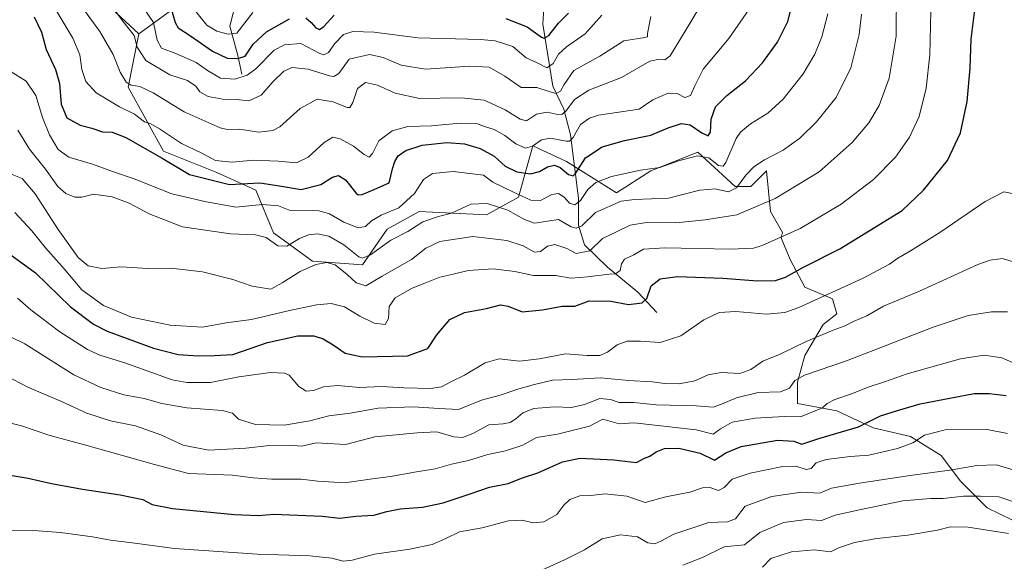
# Model space of a CAD drawing. Units: metres. Extents: x 671914 to 675376, y 4744460 to 4746859.
# Drawn here: x 672407 to 672774, y 4745121 to 4745323 of the extents above; entities that cross this region are included whole.
import ezdxf

# ---------------------------------------------------------------- set-up
doc = ezdxf.new("R2010")
doc.units = ezdxf.units.M
doc.header["$MEASUREMENT"] = 0
for name, color, linetype, lineweight in [('Arbolado forestal CxS', 92, 'Continuous', 0), ('Corriente natural lineal', 142, 'Continuous', 13), ('Curva de nivel maestra', 30, 'Continuous', 30), ('Curva de nivel normal', 30, 'Continuous', 0), ('Pastizal CxS', 92, 'Continuous', 0)]:
    doc.layers.add(name, color=color, linetype=linetype, lineweight=lineweight)

msp = doc.modelspace()

# ---------------------------------------------------------------- linework, layer by layer
at = {"layer": 'Arbolado forestal CxS', "color": 92, "linetype": 'Continuous', "lineweight": 0}
for points in [[(672422.8214, 4745377.1443, 1406.2552), (672432.9193, 4745356.9481, 1405.9249), (672431.5961, 4745335.7817, 1411.8849), (672451.4395, 4745317.2609, 1409.2321)], [(672465.9915, 4745327.8441, 1398.9665), (672451.4395, 4745317.2609, 1409.2321), (672431.5961, 4745335.7817, 1411.8849)], [(672781.494, 4745133.9643, 1492.6654), (672767.6033, 4745140.7112, 1490.843), (672757.6814, 4745150.6331, 1486.0783), (672750.5376, 4745160.1581, 1481.8047), (672739.0282, 4745167.3019, 1477.9523), (672725.1376, 4745170.4769, 1474.8068), (672711.6438, 4745176.8269, 1470.4089), (672696.9594, 4745179.605, 1466.3925), (672696.9594, 4745187.5426, 1463.919), (672699.7375, 4745197.4645, 1460.8529), (672706.4844, 4745208.9739, 1457.4507), (672711.6438, 4745212.9426, 1456.9109), (672710.0563, 4745218.4989, 1454.6978), (672699.7375, 4745222.8645, 1451.3661), (672694.1813, 4745233.1833, 1447.0061), (672690.8417, 4745241.2915, 1443.7684), (672691.4194, 4745243.2328, 1443.176), (672686.9159, 4745251.1143, 1440.3444), (672685.4125, 4745266.2101, 1435.3188), (672679.5915, 4745260.3891, 1435.314), (672673.7705, 4745260.3891, 1433.1278), (672659.7999, 4745273.1961, 1428.3085), (672642.3361, 4745266.2113, 1429.0666), (672629.5289, 4745258.0617, 1431.7437), (672610.9023, 4745269.7035, 1422.6567), (672598.2669, 4745275.5355, 1418.604), (672592.9897, 4745256.4065, 1429.8547), (672581.0835, 4745249.7921, 1435.6442), (672555.9483, 4745251.1153, 1431.0447), (672544.0421, 4745244.5009, 1431.2981), (672534.7817, 4745231.2719, 1435.7737), (672516.2609, 4745232.5949, 1438.1753), (672501.7091, 4745243.1783, 1433.7129), (672495.0949, 4745259.0531, 1425.0175), (672480.5429, 4745265.6677, 1421.4272), (672460.6995, 4745273.6053, 1423.0566), (672447.4707, 4745297.4175, 1414.4553), (672451.4395, 4745317.2609, 1409.2321), (672465.9915, 4745327.8441, 1398.9665)], [(672465.9915, 4745327.8441, 1398.9665), (672451.4395, 4745317.2609, 1409.2321)], [(672465.9915, 4745327.8441, 1398.9665), (672451.4395, 4745317.2609, 1409.2321)], [(672451.4395, 4745317.2609, 1409.2321), (672447.4707, 4745297.4175, 1414.4553), (672460.6995, 4745273.6053, 1423.0566), (672480.5429, 4745265.6677, 1421.4272), (672495.0949, 4745259.0531, 1425.0175), (672501.7091, 4745243.1783, 1433.7129), (672516.2609, 4745232.5949, 1438.1753), (672534.7817, 4745231.2719, 1435.7737), (672544.0421, 4745244.5009, 1431.2981), (672555.9483, 4745251.1153, 1431.0447), (672581.0835, 4745249.7921, 1435.6442), (672592.9897, 4745256.4065, 1429.8547), (672598.2669, 4745275.5355, 1418.604), (672610.9023, 4745269.7035, 1422.6567), (672629.5289, 4745258.0617, 1431.7437), (672642.3361, 4745266.2113, 1429.0666), (672659.7999, 4745273.1961, 1428.3085), (672673.7705, 4745260.3891, 1433.1278), (672679.5915, 4745260.3891, 1435.314), (672685.4125, 4745266.2101, 1435.3188), (672686.9159, 4745251.1143, 1440.3444), (672691.4194, 4745243.2328, 1443.176), (672690.8417, 4745241.2915, 1443.7684), (672694.1813, 4745233.1833, 1447.0061), (672699.7375, 4745222.8645, 1451.3661), (672710.0563, 4745218.4989, 1454.6978), (672711.6438, 4745212.9426, 1456.9109), (672706.4844, 4745208.9739, 1457.4507), (672699.7375, 4745197.4645, 1460.8529), (672696.9594, 4745187.5426, 1463.919), (672696.9594, 4745179.605, 1466.3925), (672711.6438, 4745176.8269, 1470.4089), (672725.1376, 4745170.4769, 1474.8068), (672739.0282, 4745167.3019, 1477.9523), (672750.5376, 4745160.1581, 1481.8047), (672757.6814, 4745150.6331, 1486.0783), (672767.6033, 4745140.7112, 1490.843), (672781.494, 4745133.9643, 1492.6654)]]:
    msp.add_polyline3d(points, dxfattribs=at)
at = {"layer": 'Corriente natural lineal', "color": 142, "linetype": 'Continuous', "lineweight": 13}
for points in [[(672489.9001, 4745302.2901, 1402.0613), (672488.3801, 4745309.2501, 1397.8175), (672485.3901, 4745320.1501, 1392.6627), (672487.8601, 4745329.9701, 1388.864), (672487.8901, 4745345.9801, 1383.3645), (672488.3901, 4745360.1201, 1378.8836), (672490.3301, 4745368.5601, 1376.2251), (672493.3601, 4745388.9901, 1370.627), (672503, 4745411, 1360.3962), (672503.904, 4745413.0585, 1359.5186), (672510.077, 4745422.4395, 1354.8456), (672512.635, 4745427.1512, 1352.4276), (672514.4574, 4745431.2248, 1351.3185), (672518.0915, 4745443.4907, 1347.8641), (672527, 4745457, 1342.5005)], [(672644.5701, 4745213.4601, 1451.439), (672637.4301, 4745221.0001, 1447.2806), (672626.2001, 4745230.3401, 1442.6439), (672617.5501, 4745238.6401, 1437.2281), (672615.3801, 4745246.0001, 1433.5827), (672615.3601, 4745256.0701, 1428.6725), (672612.3901, 4745279.6801, 1418.093), (672609.8501, 4745289.2401, 1413.0017), (672605.7701, 4745297.8001, 1407.8701), (672602.0901, 4745320.8801, 1397.2494), (672602.5801, 4745328.8201, 1392.6834)]]:
    msp.add_polyline3d(points, dxfattribs=at)
at = {"layer": 'Curva de nivel maestra', "color": 30, "linetype": 'Continuous', "lineweight": 30, "flags": 128}
for points, elevation in [([(672398.64, 4745238.5901), (672412.92, 4745228.1801), (672426.03, 4745215.5501), (672434.61, 4745209.0601), (672439.63, 4745206.4601), (672456.98, 4745200.2001), (672466.19, 4745197.8401), (672473.59, 4745197.3101), (672479.72, 4745197.4301), (672486.49, 4745197.8401), (672499.4, 4745202.2401), (672510.78, 4745204.7201), (672516.7, 4745204.7501), (672520.15, 4745203.6601), (672523.85, 4745201.4401), (672528.4, 4745198.2501), (672534.77, 4745196.9201), (672551.59, 4745197.3401), (672559.21, 4745200.0801), (672562.6, 4745205.1001), (672567.34, 4745210.8801), (672572.86, 4745213.4501), (672581.06, 4745214.9301), (672586.25, 4745216.2601), (672589.12, 4745215.8201), (672594.35, 4745213.7601), (672601.92, 4745214.4201), (672609.25, 4745215.8601), (672614.03, 4745215.8201), (672619.37, 4745217.7701), (672627.39, 4745217.6601), (672634.02, 4745216.4301), (672639.09, 4745217.0001), (672640.82, 4745218.6801), (672642.4, 4745223.3601), (672645.82, 4745226.0601), (672652.27, 4745226.8601), (672669.1, 4745226.2601), (672682.06, 4745225.2201), (672688.78, 4745225.3201), (672692.5, 4745226.5601), (672699.25, 4745230.3601), (672712.77, 4745237.1301), (672735.91, 4745251.4301), (672743.9, 4745259.0001), (672752.9, 4745270.0701), (672757.76, 4745280.3801), (672760.18, 4745292.0001), (672761.29, 4745304.4801), (672761.69, 4745315.2601), (672763.48, 4745329.2001)], 1450), ([(672412.5, 4745323.5601), (672415.15, 4745317.8501), (672416.9, 4745311.4301), (672420.47, 4745303.9401), (672421.91, 4745298.7001), (672422.58, 4745291.0501), (672424.65, 4745285.9801), (672429.6, 4745283.2601), (672433.94, 4745282.1001), (672437.94, 4745280.7701), (672441.6, 4745280.6801), (672446.66, 4745278.6901), (672460.16, 4745270.9001), (672470.32, 4745264.8601), (672485.26, 4745261.1901), (672491.93, 4745261.5001), (672496.6, 4745261.8201), (672503.93, 4745260.6401), (672511.93, 4745259.3201), (672519.26, 4745261.1501), (672523.6, 4745263.8801), (672525.94, 4745264.5001), (672528.52, 4745262.8301), (672532.38, 4745258.0601), (672533.19, 4745257.2701), (672534.77, 4745257.3801), (672539.44, 4745259.3501), (672544.74, 4745261.7501), (672546, 4745267.0001), (672546.86, 4745269.7601), (672548.18, 4745271.8001), (672551.04, 4745273.8001), (672557.03, 4745275.7501), (672566.24, 4745276.7301), (672572.83, 4745276.3201), (672578.7, 4745274.5301), (672583.85, 4745271.6501), (672587.97, 4745268.0001), (672592.34, 4745265.8901), (672597.41, 4745265.0801), (672600.79, 4745265.9701), (672603.83, 4745267.7601), (672606.4, 4745268.2901), (672608.52, 4745267.4701), (672611.63, 4745264.9101), (672613.32, 4745264.4101), (672614.19, 4745265.1801), (672617.99, 4745271.0301), (672624.18, 4745275.2301), (672632.46, 4745277.5801), (672642.29, 4745279.4601), (672648.72, 4745282.2101), (672653.72, 4745283.8901), (672656.9, 4745283.4001), (672661.32, 4745280.3501), (672663.7, 4745279.3001), (672664.49, 4745280.6401), (672664.8, 4745285.4901), (672666.36, 4745290.1001), (672670.59, 4745294.3101), (672677.59, 4745299.7701), (672683.92, 4745306.5201), (672689.51, 4745314.1701), (672693.31, 4745321.8801), (672695.58, 4745330.6801)], 1425), ([(672463.26, 4745327.4001), (672465.01, 4745321.5401), (672466.15, 4745319.5401), (672470.69, 4745316.5701), (672478.91, 4745310.7701), (672484.36, 4745308.1501), (672488.32, 4745308.0501), (672491.12, 4745308.9401), (672494.15, 4745313.4001), (672499.1, 4745317.9801), (672507.6, 4745322.8001)], 1400), ([(672513.72, 4745323.2801), (672515.72, 4745321.5301), (672517.4, 4745319.5401), (672518.86, 4745318.9101), (672520.43, 4745320.0401), (672524.26, 4745324.1801)], 1400), ([(672588.23, 4745322.9701), (672596.25, 4745319.9001), (672601.59, 4745316.0501), (672602.5, 4745315.6401), (672604.25, 4745316.6001), (672607.91, 4745321.2701), (672611.59, 4745324.9201)], 1400), ([(672398.16, 4745153.7001), (672410.28, 4745151.7901), (672418.9, 4745149.8001), (672430.49, 4745147.6201), (672444.57, 4745145.5801), (672453.01, 4745143.8201), (672456.42, 4745141.9701), (672464.08, 4745140.5001), (672487.1, 4745138.2601), (672496.07, 4745137.8601), (672501.82, 4745138.3201), (672519.8, 4745137.6401), (672526.38, 4745136.9001), (672532.34, 4745137.5701), (672539.12, 4745137.9201), (672543.9, 4745139.3101), (672548.93, 4745140.3001), (672557.26, 4745140.9801), (672564.93, 4745142.6101), (672574.92, 4745145.8801), (672582.2, 4745148.4001), (672589.14, 4745149.8101), (672594.41, 4745151.9101), (672600.21, 4745153.7101), (672609.34, 4745157.8401), (672615.87, 4745159.2101), (672628.54, 4745158.5401), (672636.92, 4745157.5601), (672639.92, 4745159.2401), (672641.96, 4745160.0001), (672644.26, 4745161.5801), (672647.35, 4745162.7601), (672652.72, 4745162.9701), (672660.74, 4745161.0301), (672665.97, 4745158.4301), (672670.22, 4745161.1901), (672676.01, 4745163.5801), (672689.48, 4745165.9401), (672695.56, 4745165.4801), (672698.61, 4745164.4601), (672704.89, 4745166.5101), (672719.63, 4745170.8901), (672727.91, 4745174.9301), (672734.27, 4745176.9601), (672742.7, 4745179.5001), (672762.78, 4745183.2301), (672768.37, 4745183.3401), (672774.78, 4745182.5401)], 1475)]:
    msp.add_lwpolyline(points, dxfattribs=dict(at, elevation=elevation))
at = {"layer": 'Curva de nivel normal', "color": 30, "linetype": 'Continuous', "lineweight": 0, "flags": 128}
for points, elevation in [([(672440.01, 4745346.29), (672456.94, 4745321.44), (672458.28, 4745314.9), (672459.98, 4745311.9), (672465.27, 4745309.97), (672472.82, 4745306.58), (672477.09, 4745303.58), (672481.98, 4745300.69), (672487.31, 4745300.33), (672491.81, 4745301.92), (672495.13, 4745304.26), (672501.93, 4745311.14), (672505.73, 4745313.19), (672511.81, 4745313.63), (672518.99, 4745309.97), (672520.43, 4745309.48), (672522.2, 4745310.26), (672524.48, 4745313.69), (672527.72, 4745316.97), (672531.28, 4745318.18), (672539.23, 4745317.94), (672555.44, 4745315.73), (672578.82, 4745315.17), (672584.31, 4745314.63), (672590.89, 4745312.5), (672595.78, 4745308.33), (672599.89, 4745306.49), (672603.59, 4745304.61), (672605.84, 4745306.15), (672607.9, 4745309.72), (672610.92, 4745312.36), (672617.79, 4745317.22), (672624.05, 4745324.24)], 1405), ([(672403.62, 4745265.07), (672408.01, 4745263.39), (672412.9, 4745257.71), (672421.44, 4745244.34), (672428.9, 4745233.9), (672432.55, 4745230.8), (672437.72, 4745229.9), (672444.84, 4745230.43), (672454.86, 4745229.87), (672463.46, 4745229.95), (672475.15, 4745228.64), (672486.55, 4745225.7), (672493.75, 4745223.24), (672500.62, 4745222.15), (672504.88, 4745224.46), (672511.56, 4745228.79), (672517.44, 4745231.4), (672521.58, 4745232.05), (672524.62, 4745231.18), (672529.11, 4745227.6), (672532.51, 4745224.45), (672536.12, 4745223.42), (672542.22, 4745227), (672553.08, 4745233.2), (672558.43, 4745237.42), (672563.62, 4745239.9), (672575.98, 4745241.75), (672588.69, 4745240.34), (672594.76, 4745238.26), (672598.91, 4745235.9), (672601.21, 4745236.13), (672603.76, 4745238.16), (672606.53, 4745238.75), (672611.01, 4745237.28), (672614.53, 4745235.45), (672619.59, 4745236.38), (672624.25, 4745241.01), (672629.69, 4745243.63), (672634.59, 4745246.03), (672640.67, 4745246.93), (672651.57, 4745246.81), (672662.53, 4745247.99), (672674.32, 4745249.84), (672688.59, 4745255.98), (672705.04, 4745265.83), (672717.38, 4745276.8), (672723.6, 4745284.15), (672727.4, 4745290.52), (672731.07, 4745300.75), (672733.74, 4745316.44), (672733.91, 4745334.18)], 1440), ([(672424.72, 4745334.86), (672436.98, 4745318.07), (672441.92, 4745309.55), (672444.55, 4745303.03), (672446.8, 4745299.29), (672448.6, 4745298.09), (672451.81, 4745297.63), (672456.82, 4745295.31), (672468.34, 4745288.16), (672477.37, 4745284.19), (672481.76, 4745282.2), (672484.36, 4745281.65), (672488.92, 4745281.7), (672496.24, 4745280.64), (672501.4, 4745281.27), (672503.99, 4745282.56), (672511.59, 4745289.4), (672517.9, 4745292.9), (672523.92, 4745291.94), (672529.13, 4745289.78), (672530.09, 4745289.86), (672531.2, 4745291.72), (672533.03, 4745296.92), (672535.95, 4745299.11), (672540.43, 4745298.2), (672547.06, 4745295.17), (672556.13, 4745293.18), (672571.6, 4745293.48), (672580.23, 4745292.59), (672588, 4745288.96), (672593.61, 4745285.49), (672595.92, 4745284.91), (672599.64, 4745287.31), (672603.63, 4745288.14), (672607.07, 4745287.34), (672609.13, 4745287.22), (672610.75, 4745288.57), (672613.82, 4745292.78), (672619.14, 4745296.25), (672631.39, 4745300.94), (672637.83, 4745304.76), (672641.92, 4745307.02), (672645.54, 4745307.82), (672647.57, 4745307.6), (672649.5, 4745309.03), (672655.04, 4745318.21), (672665.63, 4745335.95)], 1415), ([(672405.27, 4745250.66), (672411.63, 4745243.92), (672416.7, 4745237.51), (672423.63, 4745229.73), (672430.28, 4745221.87), (672438.26, 4745216.02), (672448.76, 4745211.67), (672463.22, 4745208.71), (672475.26, 4745208.04), (672483.99, 4745209.61), (672493.51, 4745210.8), (672507.15, 4745214.02), (672517.75, 4745216.33), (672523.22, 4745216.78), (672528.12, 4745215.58), (672533.81, 4745212.04), (672539.19, 4745209.49), (672543.3, 4745209.04), (672544.59, 4745211.22), (672544.77, 4745215.72), (672547.02, 4745218.92), (672553.38, 4745222.56), (672558.73, 4745224.66), (672563.71, 4745226.68), (672568.18, 4745227.67), (672574.24, 4745229.08), (672583.5, 4745229.76), (672591.59, 4745228.68), (672598.59, 4745227.3), (672606.92, 4745227.27), (672612.47, 4745226.3), (672618.69, 4745226.79), (672626.74, 4745227.75), (672629.15, 4745227.86), (672630.87, 4745229.11), (672631.34, 4745231.56), (672632.47, 4745233.3), (672635.92, 4745234.9), (672639.61, 4745237), (672647.51, 4745237.6), (672671.94, 4745237.03), (672680.61, 4745237.45), (672683.75, 4745238.37), (672697.92, 4745244.7), (672713.24, 4745253.76), (672725.24, 4745263.04), (672733.42, 4745271.38), (672738.7, 4745278.77), (672742.26, 4745286.49), (672744.96, 4745297.07), (672746.29, 4745309.46), (672746.66, 4745325.82)], 1445), ([(672419.77, 4745327.45), (672426.89, 4745315.61), (672429.44, 4745309.42), (672430.21, 4745304.02), (672431.73, 4745299.49), (672435.59, 4745295.26), (672444.29, 4745290.07), (672449.85, 4745287.34), (672453.62, 4745284.46), (672455.94, 4745283.68), (672459.24, 4745281.9), (672467.4, 4745276.42), (672474.73, 4745272.88), (672480.04, 4745270.1), (672486.24, 4745269.49), (672494.26, 4745270.18), (672503.42, 4745269.77), (672510.22, 4745269.18), (672514.65, 4745271.37), (672520.51, 4745276.74), (672523.82, 4745278.71), (672526.56, 4745278.15), (672531.45, 4745275.41), (672535.45, 4745272.28), (672537.28, 4745271.36), (672538.51, 4745272.65), (672540.94, 4745277.37), (672545.88, 4745281.1), (672551.78, 4745282.72), (672560.56, 4745283.05), (672571.25, 4745283.96), (672577.34, 4745283.85), (672580.25, 4745282.76), (672583.91, 4745281.59), (672587.89, 4745279.4), (672591.99, 4745276.25), (672595.61, 4745274.69), (672598.25, 4745275.38), (672601.59, 4745277.8), (672604.92, 4745278.42), (672610.78, 4745277.23), (672611.98, 4745277.23), (672613.35, 4745278.62), (672616.11, 4745283.45), (672619.43, 4745285.9), (672622.75, 4745286.95), (672637.92, 4745289.25), (672642.99, 4745292.73), (672648.75, 4745295.19), (672652.14, 4745294.99), (672654.98, 4745293.53), (672657.1, 4745294.3), (672658.74, 4745297.93), (672661.78, 4745304.15), (672671.4, 4745315.56), (672678.96, 4745326.48)], 1420), ([(672440.28, 4745329.05), (672445.51, 4745321.98), (672449.78, 4745316.6), (672450.9, 4745312.3), (672454.04, 4745307.39), (672463.06, 4745301.93), (672469.64, 4745299.82), (672472.69, 4745297.78), (672474.18, 4745295.69), (672477.28, 4745293.91), (672482.75, 4745292.98), (672487.85, 4745292.75), (672492.46, 4745292.29), (672497.11, 4745294.42), (672501.57, 4745299.45), (672505.54, 4745303.41), (672508.6, 4745304.74), (672514.6, 4745304.04), (672522.6, 4745301.61), (672524.21, 4745301.35), (672526.08, 4745302.48), (672529.93, 4745307.85), (672537.47, 4745309.58), (672542.51, 4745308.48), (672549.22, 4745305.57), (672558.36, 4745304.16), (672574.84, 4745305.25), (672582.08, 4745304.89), (672587.94, 4745301.48), (672593.94, 4745297.32), (672599.83, 4745297.3), (672604.74, 4745295.64), (672607.03, 4745295.08), (672608.57, 4745295.94), (672610.05, 4745298.43), (672613.59, 4745303.61), (672623.25, 4745308.97), (672632.25, 4745314.6), (672640.1, 4745315.87), (672641.08, 4745316.12), (672641.08, 4745317.44), (672642.3, 4745323.71)], 1410), ([(672472.75, 4745325.56), (672476.85, 4745320.48), (672480.61, 4745318.21), (672484.8, 4745317.18), (672487.96, 4745317.56), (672493.93, 4745325.17)], 1395), ([(672403.52, 4745303.33), (672409.48, 4745299.64), (672413.11, 4745294.23), (672415.59, 4745286.08), (672418.13, 4745279.64), (672421.38, 4745274.14), (672425.38, 4745271.29), (672434.23, 4745268.68), (672441.62, 4745266.02), (672449.7, 4745263.29), (672463.8, 4745257.62), (672476.05, 4745254.8), (672487.64, 4745252.69), (672497.58, 4745253.74), (672503.57, 4745253.24), (672507.9, 4745251.41), (672518.66, 4745251.27), (672522.53, 4745250.19), (672527.93, 4745247.12), (672533.26, 4745244.97), (672535.96, 4745245.47), (672538.25, 4745247.65), (672541.83, 4745249.75), (672548.39, 4745252.42), (672554.28, 4745257.75), (672557.54, 4745263.02), (672560.88, 4745265.23), (672568.59, 4745266), (672579.92, 4745264.66), (672583.37, 4745262.04), (672591.09, 4745258.26), (672597.53, 4745255.25), (672601.17, 4745255.22), (672605.4, 4745257.45), (672607.92, 4745257.78), (672609.94, 4745256.43), (672612.02, 4745254.24), (672613.94, 4745253.51), (672616.1, 4745255.19), (672618.8, 4745259.22), (672621.79, 4745261.87), (672627.66, 4745264.15), (672638.49, 4745266.44), (672645.64, 4745267.53), (672652.58, 4745269.98), (672659.7, 4745271.87), (672663.9, 4745271.07), (672667.48, 4745268.21), (672669.29, 4745267.99), (672670.22, 4745269.34), (672674.07, 4745278.32), (672675.7, 4745280.66), (672679.49, 4745283.75), (672685.92, 4745287.75), (672691.65, 4745292.97), (672699.03, 4745302.3), (672703.4, 4745309.64), (672706.05, 4745316.16), (672708.22, 4745324.69)], 1430), ([(672406.33, 4745281.32), (672410.71, 4745274.27), (672416.75, 4745266.89), (672421.3, 4745260.45), (672424.23, 4745257.79), (672427.61, 4745256.39), (672430.27, 4745256.44), (672434.61, 4745257.5), (672441.6, 4745256.56), (672447.93, 4745254.16), (672455.38, 4745250.18), (672467.81, 4745245.43), (672485.61, 4745242.76), (672494.91, 4745242.4), (672498.9, 4745241.34), (672503.31, 4745238.24), (672506.58, 4745238.11), (672511.33, 4745241.08), (672514.77, 4745242.44), (672518.06, 4745242.73), (672522.26, 4745241.89), (672527.93, 4745238.67), (672533.42, 4745234.22), (672534.79, 4745233.7), (672537.88, 4745234.93), (672545.42, 4745240.45), (672551.78, 4745243.6), (672557.27, 4745247.26), (672563.13, 4745249.24), (672567.99, 4745250.51), (672575.24, 4745253.77), (672581.34, 4745254.05), (672589.06, 4745251.52), (672595.23, 4745248.13), (672598.99, 4745246.68), (672607.92, 4745248.14), (672612.64, 4745245.42), (672614.42, 4745244.87), (672616.52, 4745245.77), (672621.67, 4745250.69), (672631.26, 4745254.94), (672636.16, 4745255.6), (672648.85, 4745256.01), (672660.58, 4745259.08), (672666.28, 4745259.48), (672671.25, 4745258.35), (672674.25, 4745259.86), (672677.68, 4745264.67), (672680.63, 4745267.75), (672684.68, 4745270.36), (672691.59, 4745273.89), (672697.86, 4745278.36), (672704.02, 4745284.47), (672711.33, 4745293.5), (672716.82, 4745304.63), (672719.91, 4745317), (672720.87, 4745324.55)], 1435), ([(672406.27, 4745218.74), (672411.29, 4745214.46), (672422, 4745206.24), (672432.29, 4745199.69), (672436.98, 4745197.55), (672446.29, 4745194.76), (672463.96, 4745188.44), (672469.39, 4745187.38), (672478.19, 4745187.34), (672488.78, 4745189.52), (672500.6, 4745191.13), (672505.75, 4745190.88), (672507.49, 4745190.08), (672511.16, 4745185.87), (672513.9, 4745184.1), (672516.6, 4745184.43), (672520.26, 4745185.75), (672525.55, 4745186.27), (672533.74, 4745185.56), (672541.86, 4745185.84), (672550.31, 4745185.41), (672560.19, 4745185.17), (672564.22, 4745185.78), (672567.76, 4745187.62), (672572.86, 4745190.06), (672580.61, 4745194.69), (672585.8, 4745196.16), (672593.4, 4745195.34), (672600.76, 4745196.14), (672610.51, 4745198.01), (672618.56, 4745197.39), (672623.24, 4745197.49), (672626.2, 4745198.74), (672629.8, 4745201.47), (672633.43, 4745202.83), (672638.46, 4745202.8), (672645.74, 4745202.26), (672653.5, 4745204.74), (672662.1, 4745210.75), (672667.82, 4745213.49), (672674.01, 4745213.84), (672685.37, 4745212.87), (672692.2, 4745213.52), (672697.48, 4745215.37), (672721.43, 4745226.19), (672731.21, 4745231.48), (672734.29, 4745233.75), (672739.13, 4745236.41), (672749.96, 4745243.29), (672766.91, 4745254.85), (672773.91, 4745258.36), (672777.54, 4745257.7)], 1455), ([(672382.13, 4745214.85), (672409.04, 4745201.85), (672427.26, 4745190.3), (672437.38, 4745185.57), (672445.91, 4745182.79), (672453.46, 4745181.41), (672460.02, 4745179.52), (672469.41, 4745177.91), (672482.5, 4745176.99), (672486.42, 4745175.92), (672488.58, 4745173.68), (672494.91, 4745171.71), (672505.6, 4745171.45), (672515.26, 4745173.13), (672522.26, 4745174.96), (672530.26, 4745175.92), (672540.72, 4745177.78), (672553.75, 4745178.32), (672563.42, 4745177.65), (672570.59, 4745177.34), (672579.18, 4745180.81), (672586.19, 4745182.61), (672593.16, 4745185.06), (672598.94, 4745186.62), (672605.69, 4745188.3), (672612.92, 4745188.46), (672623.59, 4745189.15), (672633.92, 4745188.15), (672642.78, 4745187.63), (672647.53, 4745187.02), (672652.87, 4745186.88), (672658.71, 4745188.02), (672663.7, 4745190.19), (672668.49, 4745191.11), (672675.5, 4745190.76), (672679.6, 4745192.18), (672684.04, 4745195.35), (672690.56, 4745197.98), (672700.23, 4745202.6), (672710.19, 4745206.84), (672714.39, 4745208.35), (672718.08, 4745210.25), (672722.76, 4745212.2), (672729.02, 4745215.76), (672742.46, 4745221.4), (672764.13, 4745231.34), (672768.72, 4745233), (672773.38, 4745233.61), (672776.93, 4745232.45)], 1460), ([(672402.08, 4745189.91), (672410.17, 4745185.68), (672422.69, 4745180.3), (672432.14, 4745175.96), (672440.98, 4745173.09), (672450.23, 4745171.3), (672459.65, 4745167.9), (672468, 4745164.09), (672477.47, 4745162.14), (672491.36, 4745162.88), (672500.19, 4745163.94), (672507.53, 4745164), (672512.22, 4745163.68), (672517.54, 4745164.88), (672528.47, 4745164.3), (672539.47, 4745167.13), (672555.17, 4745168.62), (672562.6, 4745168.97), (672568.93, 4745167.19), (672572.26, 4745166.9), (672576.26, 4745168.56), (672581.92, 4745171.56), (672587.25, 4745172.04), (672589.92, 4745172.54), (672592.02, 4745173.83), (672594.62, 4745176.11), (672598.74, 4745177.67), (672606.36, 4745178.35), (672612.72, 4745178.09), (672617.52, 4745179.23), (672623.34, 4745181.46), (672627.21, 4745181.07), (672630.49, 4745179.92), (672635.92, 4745179.94), (672644.25, 4745179.08), (672659.25, 4745178.71), (672665.59, 4745178.17), (672668.58, 4745179.36), (672674.22, 4745181.69), (672682.24, 4745183.64), (672690.59, 4745183.85), (672693.92, 4745185.22), (672695.92, 4745188.15), (672699.58, 4745190.07), (672715.24, 4745195.46), (672747.58, 4745207.96), (672760.58, 4745212.32), (672769.24, 4745213.71), (672775.24, 4745213.68)], 1465), ([(672397.66, 4745173.77), (672407.76, 4745171.25), (672417.9, 4745167.72), (672432.64, 4745163.8), (672457.35, 4745156.84), (672470.05, 4745153.54), (672486.36, 4745152.85), (672494.07, 4745151.86), (672500.91, 4745151.4), (672511.92, 4745151.41), (672518.21, 4745150.64), (672528.09, 4745150), (672538.6, 4745151.55), (672545.26, 4745152.31), (672554.93, 4745154.1), (672561.93, 4745155.27), (672567.95, 4745157.01), (672574.34, 4745158.28), (672581.61, 4745160.54), (672588.08, 4745161.95), (672594.56, 4745164.08), (672599.71, 4745166.96), (672607.46, 4745168.14), (672619.49, 4745171.07), (672624.43, 4745173.76), (672630.51, 4745172.01), (672636.04, 4745172.3), (672659.21, 4745169.76), (672665.59, 4745168.1), (672668.25, 4745170.12), (672672.67, 4745172.58), (672681.14, 4745174.15), (672691.93, 4745174.77), (672698.07, 4745174.57), (672706.26, 4745177.96), (672708.03, 4745179.6), (672710.91, 4745181.03), (672717.44, 4745183.28), (672723.34, 4745185.65), (672729.44, 4745187.66), (672737.87, 4745190.64), (672757.74, 4745196.24), (672766.55, 4745197.56), (672773.12, 4745196.62), (672777.07, 4745194.87)], 1470), ([(672402.36, 4745132.31), (672410.66, 4745132.36), (672422.27, 4745131.57), (672434.27, 4745129.92), (672440.94, 4745128.66), (672449.93, 4745127.55), (672464.81, 4745125.58), (672495.65, 4745123.46), (672515.25, 4745122.78), (672523.46, 4745121.9), (672527.6, 4745120.84), (672530.93, 4745121.16), (672539.26, 4745123.44), (672552.48, 4745125.28), (672560.78, 4745127.08), (672565.87, 4745129.28), (672571.02, 4745131.75), (672579.47, 4745133.31), (672589.25, 4745135.84), (672594.22, 4745136.06), (672598.63, 4745135.1), (672602.43, 4745135.51), (672607.25, 4745138.23), (672609.88, 4745141.72), (672612.09, 4745143.8), (672615.88, 4745145.21), (672619.98, 4745145.32), (672625.15, 4745145.88), (672633.31, 4745145.09), (672640.17, 4745142.64), (672647.91, 4745144.76), (672656.83, 4745146.56), (672661.59, 4745148.17), (672664.25, 4745148.24), (672667.5, 4745147.17), (672669.59, 4745148.24), (672672.57, 4745151.35), (672679.33, 4745153.61), (672691.51, 4745156.04), (672696.39, 4745156.18), (672700.15, 4745154.95), (672702.06, 4745155.32), (672703.92, 4745157.51), (672707.58, 4745158.75), (672716.58, 4745159.78), (672723.58, 4745160.31), (672734.24, 4745162.77), (672739.91, 4745164.92), (672744.24, 4745167.73), (672752.02, 4745169.74), (672767.07, 4745169.96), (672775.17, 4745168.36)], 1480), ([(672601.91, 4745117.6), (672610.08, 4745121.3), (672617.61, 4745125), (672624.21, 4745129.19), (672631.01, 4745130.6), (672637.34, 4745129.87), (672641.21, 4745127.71), (672643.82, 4745127.34), (672645.99, 4745128.28), (672650.87, 4745130.88), (672663.9, 4745135.21), (672670.9, 4745135.5), (672673.83, 4745136.58), (672677.49, 4745141.32), (672687.44, 4745144.94), (672698.46, 4745146.56), (672705.26, 4745146.18), (672709.66, 4745148.05), (672720.01, 4745149.83), (672738.91, 4745152.78), (672754.58, 4745154.88), (672763.81, 4745156.45), (672771.16, 4745156.69), (672778.14, 4745154.64)], 1485), ([(672654.22, 4745119.29), (672661.56, 4745122.24), (672669.62, 4745126.16), (672677.2, 4745126.9), (672682.92, 4745131.53), (672691.76, 4745135.27), (672700.27, 4745136.33), (672705.87, 4745135.94), (672711.03, 4745138.03), (672720.02, 4745139.96), (672736.24, 4745143.26), (672746.58, 4745144.13), (672751.19, 4745144.12), (672758.84, 4745145.03), (672765.19, 4745145.04), (672771.94, 4745144.79), (672780.46, 4745141.98)], 1490), ([(672683.92, 4745118.54), (672687.04, 4745121.78), (672694.72, 4745124.26), (672703.27, 4745125.07), (672709.22, 4745124.3), (672712.58, 4745125.98), (672718.24, 4745127.75), (672726.58, 4745129.26), (672738.04, 4745130.48), (672749.1, 4745132.35), (672754.04, 4745133.57), (672760.52, 4745133.55), (672775.56, 4745131.13)], 1495)]:
    msp.add_lwpolyline(points, dxfattribs=dict(at, elevation=elevation))
at = {"layer": 'Pastizal CxS', "color": 92, "linetype": 'Continuous', "lineweight": 0}
for points in [[(672422.8214, 4745377.1443, 1406.2552), (672432.9193, 4745356.9481, 1405.9249), (672431.5961, 4745335.7817, 1411.8849), (672451.4395, 4745317.2609, 1409.2321)], [(672431.5961, 4745335.7817, 1411.8849), (672451.4395, 4745317.2609, 1409.2321), (672447.4707, 4745297.4175, 1414.4553), (672460.6995, 4745273.6053, 1423.0566), (672480.5429, 4745265.6677, 1421.4272), (672495.0949, 4745259.0531, 1425.0175), (672501.7091, 4745243.1783, 1433.7129), (672516.2609, 4745232.5949, 1438.1753), (672534.7817, 4745231.2719, 1435.7737), (672544.0421, 4745244.5009, 1431.2981), (672555.9483, 4745251.1153, 1431.0447), (672581.0835, 4745249.7921, 1435.6442), (672592.9897, 4745256.4065, 1429.8547), (672598.2669, 4745275.5355, 1418.604), (672610.9023, 4745269.7035, 1422.6567), (672629.5289, 4745258.0617, 1431.7437), (672642.3361, 4745266.2113, 1429.0666), (672659.7999, 4745273.1961, 1428.3085), (672673.7705, 4745260.3891, 1433.1278), (672679.5915, 4745260.3891, 1435.314), (672685.4125, 4745266.2101, 1435.3188), (672686.9159, 4745251.1143, 1440.3444), (672691.4194, 4745243.2328, 1443.176), (672690.8417, 4745241.2915, 1443.7684), (672694.1813, 4745233.1833, 1447.0061), (672699.7375, 4745222.8645, 1451.3661), (672710.0563, 4745218.4989, 1454.6978), (672711.6438, 4745212.9426, 1456.9109), (672706.4844, 4745208.9739, 1457.4507), (672699.7375, 4745197.4645, 1460.8529), (672696.9594, 4745187.5426, 1463.919), (672696.9594, 4745179.605, 1466.3925), (672711.6438, 4745176.8269, 1470.4089), (672725.1376, 4745170.4769, 1474.8068), (672739.0282, 4745167.3019, 1477.9523), (672750.5376, 4745160.1581, 1481.8047), (672757.6814, 4745150.6331, 1486.0783), (672767.6033, 4745140.7112, 1490.843), (672781.494, 4745133.9643, 1492.6654)], [(672451.4395, 4745317.2609, 1409.2321), (672447.4707, 4745297.4175, 1414.4553), (672460.6995, 4745273.6053, 1423.0566), (672480.5429, 4745265.6677, 1421.4272), (672495.0949, 4745259.0531, 1425.0175), (672501.7091, 4745243.1783, 1433.7129), (672516.2609, 4745232.5949, 1438.1753), (672534.7817, 4745231.2719, 1435.7737), (672544.0421, 4745244.5009, 1431.2981), (672555.9483, 4745251.1153, 1431.0447), (672581.0835, 4745249.7921, 1435.6442), (672592.9897, 4745256.4065, 1429.8547), (672598.2669, 4745275.5355, 1418.604), (672610.9023, 4745269.7035, 1422.6567), (672629.5289, 4745258.0617, 1431.7437), (672642.3361, 4745266.2113, 1429.0666), (672659.7999, 4745273.1961, 1428.3085), (672673.7705, 4745260.3891, 1433.1278), (672679.5915, 4745260.3891, 1435.314), (672685.4125, 4745266.2101, 1435.3188), (672686.9159, 4745251.1143, 1440.3444), (672691.4194, 4745243.2328, 1443.176), (672690.8417, 4745241.2915, 1443.7684), (672694.1813, 4745233.1833, 1447.0061), (672699.7375, 4745222.8645, 1451.3661), (672710.0563, 4745218.4989, 1454.6978), (672711.6438, 4745212.9426, 1456.9109), (672706.4844, 4745208.9739, 1457.4507), (672699.7375, 4745197.4645, 1460.8529), (672696.9594, 4745187.5426, 1463.919), (672696.9594, 4745179.605, 1466.3925), (672711.6438, 4745176.8269, 1470.4089), (672725.1376, 4745170.4769, 1474.8068), (672739.0282, 4745167.3019, 1477.9523), (672750.5376, 4745160.1581, 1481.8047), (672757.6814, 4745150.6331, 1486.0783), (672767.6033, 4745140.7112, 1490.843), (672781.494, 4745133.9643, 1492.6654)]]:
    msp.add_polyline3d(points, dxfattribs=at)

doc.saveas('drawing.dxf')
